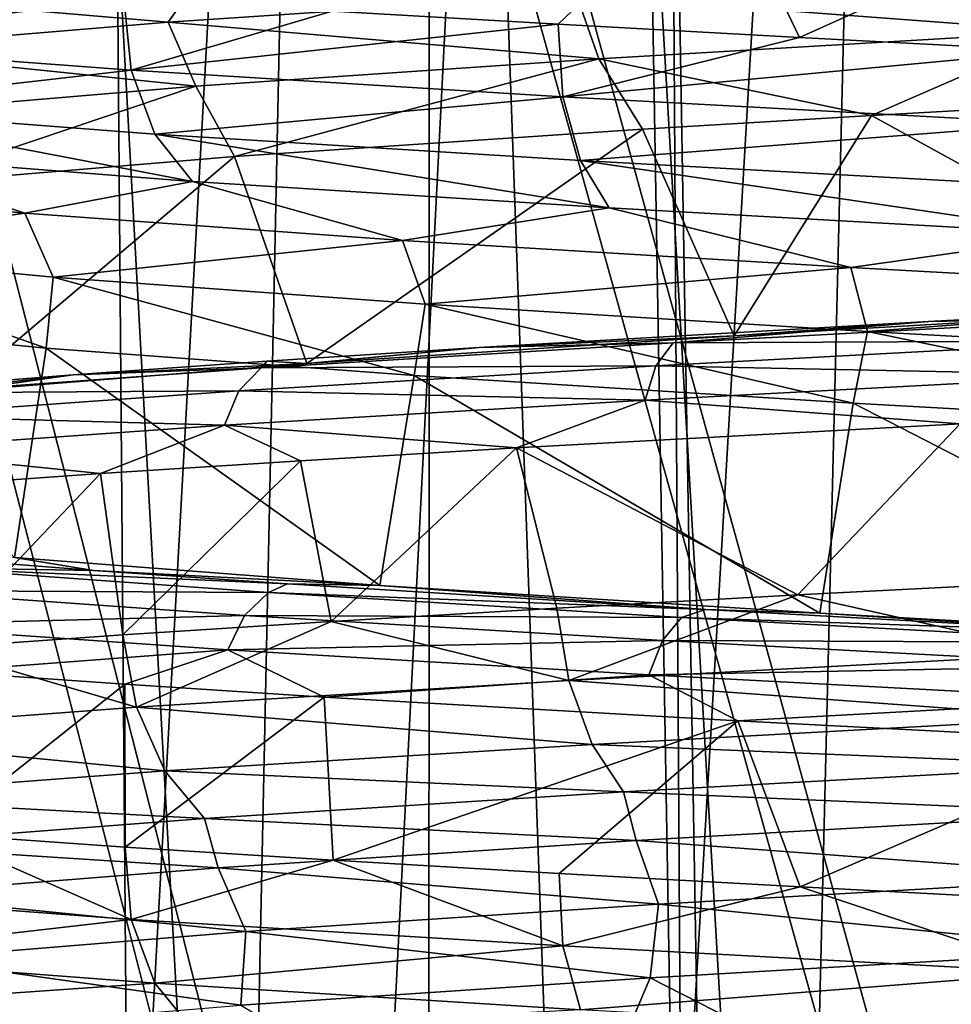
# Model space of a CAD drawing. Units: millimetres. Extents: x -125 to 125, y -28 to 1822.
# Drawn here: x -10 to -6, y 1704 to 1708 of the extents above; entities that cross this region are included whole.
import ezdxf

# ---------------------------------------------------------------- set-up
doc = ezdxf.new("R2010")
doc.units = ezdxf.units.MM
doc.header["$LTSCALE"] = 24.476179
for name, color, linetype in [('102', 7, 'CONTINUOUS'), ('103', 7, 'CONTINUOUS'), ('108', 7, 'CONTINUOUS'), ('110', 7, 'CONTINUOUS'), ('125', 7, 'CONTINUOUS'), ('129', 7, 'CONTINUOUS'), ('130', 7, 'CONTINUOUS'), ('133', 7, 'CONTINUOUS'), ('143', 7, 'CONTINUOUS'), ('145', 7, 'CONTINUOUS'), ('151', 7, 'CONTINUOUS'), ('61', 7, 'CONTINUOUS'), ('62', 7, 'CONTINUOUS'), ('63', 7, 'CONTINUOUS'), ('64', 7, 'CONTINUOUS'), ('87', 7, 'CONTINUOUS'), ('88', 7, 'CONTINUOUS'), ('89', 7, 'CONTINUOUS'), ('90', 7, 'CONTINUOUS')]:
    doc.layers.add(name, color=color, linetype=linetype)

msp = doc.modelspace()

# ---------------------------------------------------------------- linework, layer by layer
at = {"layer": '102', "linetype": 'Continuous'}
for points in [[(-11.7882, 1682.0268, 18.5752), (-9.3671, 1682.0268, 19.9062), (-11, 1727.0268, 19.0526), (-11.7882, 1682.0268, 18.5752)], [(-9.3671, 1682.0268, 19.9062), (-9.7306, 1727.0268, 19.7308), (-11, 1727.0268, 19.0526), (-9.3671, 1682.0268, 19.9062)], [(-9.3671, 1682.0268, 19.9062), (-8.4181, 1727.0268, 20.3257), (-9.7306, 1727.0268, 19.7308), (-9.3671, 1682.0268, 19.9062)], [(-9.3671, 1682.0268, 19.9062), (-6.7984, 1682.0268, 20.9232), (-8.4181, 1727.0268, 20.3257), (-9.3671, 1682.0268, 19.9062)], [(-6.7984, 1682.0268, 20.9232), (-7.0725, 1727.0268, 20.832), (-8.4181, 1727.0268, 20.3257), (-6.7984, 1682.0268, 20.9232)], [(-6.7984, 1682.0268, 20.9232), (-5.6929, 1727.0268, 21.2505), (-7.0725, 1727.0268, 20.832), (-6.7984, 1682.0268, 20.9232)], [(-6.7984, 1682.0268, 20.9232), (-4.1224, 1682.0268, 21.6103), (-5.6929, 1727.0268, 21.2505), (-6.7984, 1682.0268, 20.9232)], [(-4.1224, 1682.0268, 21.6103), (-4.2931, 1727.0268, 21.577), (-5.6929, 1727.0268, 21.2505), (-4.1224, 1682.0268, 21.6103)]]:
    msp.add_3dface(points, dxfattribs=at)
at = {"layer": '103', "linetype": 'Continuous'}
for points in [[(-11, 1727.0268, -19.0526), (-9.7306, 1727.0268, -19.7308), (-11.7882, 1682.0268, -18.5752), (-11, 1727.0268, -19.0526)], [(-9.7306, 1727.0268, -19.7308), (-9.3671, 1682.0268, -19.9062), (-11.7882, 1682.0268, -18.5752), (-9.7306, 1727.0268, -19.7308)], [(-9.7306, 1727.0268, -19.7308), (-8.4181, 1727.0268, -20.3257), (-9.3671, 1682.0268, -19.9062), (-9.7306, 1727.0268, -19.7308)], [(-8.4181, 1727.0268, -20.3257), (-7.0725, 1727.0268, -20.832), (-9.3671, 1682.0268, -19.9062), (-8.4181, 1727.0268, -20.3257)], [(-7.0725, 1727.0268, -20.832), (-6.7984, 1682.0268, -20.9232), (-9.3671, 1682.0268, -19.9062), (-7.0725, 1727.0268, -20.832)], [(-7.0725, 1727.0268, -20.832), (-5.6929, 1727.0268, -21.2505), (-6.7984, 1682.0268, -20.9232), (-7.0725, 1727.0268, -20.832)], [(-5.6929, 1727.0268, -21.2505), (-4.2931, 1727.0268, -21.577), (-6.7984, 1682.0268, -20.9232), (-5.6929, 1727.0268, -21.2505)], [(-4.2931, 1727.0268, -21.577), (-4.1224, 1682.0268, -21.6103), (-6.7984, 1682.0268, -20.9232), (-4.2931, 1727.0268, -21.577)]]:
    msp.add_3dface(points, dxfattribs=at)
at = {"layer": '108', "linetype": 'Continuous'}
for points in [[(-10.6, 1727.0268, 18.3597), (-8.112, 1727.0268, 19.5866), (-10.6, 1682.0268, 18.3597), (-10.6, 1727.0268, 18.3597)], [(-8.112, 1727.0268, 19.5866), (-8.1129, 1682.0268, 19.5862), (-10.6, 1682.0268, 18.3597), (-8.112, 1727.0268, 19.5866)], [(-8.112, 1727.0268, 19.5866), (-5.4859, 1727.0268, 20.4778), (-8.1129, 1682.0268, 19.5862), (-8.112, 1727.0268, 19.5866)], [(-5.4859, 1727.0268, 20.4778), (-5.487, 1682.0268, 20.4776), (-8.1129, 1682.0268, 19.5862), (-5.4859, 1727.0268, 20.4778)]]:
    msp.add_3dface(points, dxfattribs=at)
at = {"layer": '110', "linetype": 'Continuous'}
for points in [[(-8.112, 1727.0268, -19.5866), (-10.6, 1727.0268, -18.3597), (-8.1129, 1682.0268, -19.5862), (-8.112, 1727.0268, -19.5866)], [(-10.6, 1727.0268, -18.3597), (-10.6, 1682.0268, -18.3597), (-8.1129, 1682.0268, -19.5862), (-10.6, 1727.0268, -18.3597)], [(-8.112, 1727.0268, -19.5866), (-8.1129, 1682.0268, -19.5862), (-5.487, 1682.0268, -20.4776), (-8.112, 1727.0268, -19.5866)], [(-5.4859, 1727.0268, -20.4778), (-8.112, 1727.0268, -19.5866), (-5.487, 1682.0268, -20.4776), (-5.4859, 1727.0268, -20.4778)]]:
    msp.add_3dface(points, dxfattribs=at)
at = {"layer": '125', "linetype": 'Continuous'}
for points in [[(-7.5037, 1708.135, -11.2225), (-8.569, 1708.1976, -10.4318), (-6.7433, 1708.8592, -11.6952), (-7.5037, 1708.135, -11.2225)], [(-6.3667, 1708.0725, -11.9044), (-7.5037, 1708.135, -11.2225), (-6.7433, 1708.8592, -11.6952), (-6.3667, 1708.0725, -11.9044)], [(-4.8409, 1708.7597, -12.6022), (-6.3667, 1708.0725, -11.9044), (-6.7433, 1708.8592, -11.6952), (-4.8409, 1708.7597, -12.6022)], [(-5.1702, 1708.01, -12.4707), (-6.3667, 1708.0725, -11.9044), (-4.8409, 1708.7597, -12.6022), (-5.1702, 1708.01, -12.4707)], [(-7.6998, 1706.1398, 11.0889), (-6.3732, 1705.4468, 11.901), (-5.6081, 1706.2535, 12.28), (-7.6998, 1706.1398, 11.0889)], [(-6.3732, 1705.4468, 11.901), (-5.1742, 1705.5094, 12.4691), (-5.6081, 1706.2535, 12.28), (-6.3732, 1705.4468, 11.901)], [(-8.7176, 1706.0793, 10.308), (-8.5735, 1705.3218, 10.4281), (-7.6998, 1706.1398, 11.0889), (-8.7176, 1706.0793, 10.308)], [(-8.5735, 1705.3218, 10.4281), (-7.5098, 1705.3843, 11.2184), (-7.6998, 1706.1398, 11.0889), (-8.5735, 1705.3218, 10.4281)], [(-7.5098, 1705.3843, 11.2184), (-6.3732, 1705.4468, 11.901), (-7.6998, 1706.1398, 11.0889), (-7.5098, 1705.3843, 11.2184)], [(-9.6606, 1706.0185, 9.4299), (-9.5546, 1705.2592, 9.5372), (-8.7176, 1706.0793, 10.308), (-9.6606, 1706.0185, 9.4299)], [(-9.5546, 1705.2592, 9.5372), (-8.5735, 1705.3218, 10.4281), (-8.7176, 1706.0793, 10.308), (-9.5546, 1705.2592, 9.5372)], [(-10.5176, 1705.9576, 8.4634), (-10.4436, 1705.1967, 8.5546), (-9.6606, 1706.0185, 9.4299), (-10.5176, 1705.9576, 8.4634)], [(-10.4436, 1705.1967, 8.5546), (-9.5546, 1705.2592, 9.5372), (-9.6606, 1706.0185, 9.4299), (-10.4436, 1705.1967, 8.5546)], [(-9.5463, 1705.0262, -9.5456), (-10.4331, 1704.3221, -8.5674), (-10.4073, 1705.0866, -8.5987), (-9.5463, 1705.0262, -9.5456)], [(-9.5441, 1704.2597, -9.5478), (-10.4331, 1704.3221, -8.5674), (-9.5463, 1705.0262, -9.5456), (-9.5441, 1704.2597, -9.5478)], [(-8.6065, 1704.9663, -10.4009), (-9.5441, 1704.2597, -9.5478), (-9.5463, 1705.0262, -9.5456), (-8.6065, 1704.9663, -10.4009)], [(-8.5631, 1704.1972, -10.4366), (-9.5441, 1704.2597, -9.5478), (-8.6065, 1704.9663, -10.4009), (-8.5631, 1704.1972, -10.4366)], [(-6.657, 1704.8545, -11.7446), (-8.5631, 1704.1972, -10.4366), (-8.6065, 1704.9663, -10.4009), (-6.657, 1704.8545, -11.7446)], [(-7.4986, 1704.1347, -11.2259), (-8.5631, 1704.1972, -10.4366), (-6.657, 1704.8545, -11.7446), (-7.4986, 1704.1347, -11.2259)], [(-6.3623, 1704.0722, -11.9067), (-7.4986, 1704.1347, -11.2259), (-6.657, 1704.8545, -11.7446), (-6.3623, 1704.0722, -11.9067)], [(-4.7726, 1704.7562, -12.6282), (-6.3623, 1704.0722, -11.9067), (-6.657, 1704.8545, -11.7446), (-4.7726, 1704.7562, -12.6282)], [(-5.1662, 1704.0098, -12.4724), (-6.3623, 1704.0722, -11.9067), (-4.7726, 1704.7562, -12.6282), (-5.1662, 1704.0098, -12.4724)]]:
    msp.add_3dface(points, dxfattribs=at)
at = {"layer": '129', "linetype": 'Continuous'}
for points in [[(-4.8881, 1707.7699, 11.5046), (-6.0274, 1707.7054, 10.9508), (-4.3783, 1706.799, 11.7081), (-4.8881, 1707.7699, 11.5046)], [(-6.0274, 1707.7054, 10.9508), (-7.1053, 1707.6408, 10.2842), (-6.6732, 1706.6683, 10.5697), (-6.0274, 1707.7054, 10.9508)], [(-4.3783, 1706.799, 11.7081), (-6.0274, 1707.7054, 10.9508), (-6.6732, 1706.6683, 10.5697), (-4.3783, 1706.799, 11.7081)], [(-7.1053, 1707.6408, 10.2842), (-9.0283, 1707.5119, 8.6453), (-8.6877, 1706.5376, 8.9874), (-7.1053, 1707.6408, 10.2842)], [(-6.6732, 1706.6683, 10.5697), (-7.1053, 1707.6408, 10.2842), (-8.6877, 1706.5376, 8.9874), (-6.6732, 1706.6683, 10.5697)], [(-9.0283, 1707.5119, 8.6453), (-10.5845, 1707.3828, 6.6497), (-10.3374, 1706.4069, 7.0276), (-9.0283, 1707.5119, 8.6453)], [(-8.6877, 1706.5376, 8.9874), (-9.0283, 1707.5119, 8.6453), (-10.3374, 1706.4069, 7.0276), (-8.6877, 1706.5376, 8.9874)], [(-11.2446, 1706.7379, -5.4597), (-9.9159, 1706.6089, -7.6107), (-10.0655, 1705.6227, -7.4119), (-11.2446, 1706.7379, -5.4597)], [(-10.0655, 1705.6227, -7.4119), (-9.9159, 1706.6089, -7.6107), (-8.3431, 1705.492, -9.3082), (-10.0655, 1705.6227, -7.4119)], [(-9.9159, 1706.6089, -7.6107), (-8.1825, 1706.48, -9.4497), (-8.3431, 1705.492, -9.3082), (-9.9159, 1706.6089, -7.6107)], [(-8.3431, 1705.492, -9.3082), (-8.1825, 1706.48, -9.4497), (-6.2704, 1705.3613, -10.8135), (-8.3431, 1705.492, -9.3082)], [(-8.1825, 1706.48, -9.4497), (-6.1134, 1706.351, -10.903), (-6.2704, 1705.3613, -10.8135), (-8.1825, 1706.48, -9.4497)], [(-6.2704, 1705.3613, -10.8135), (-6.1134, 1706.351, -10.903), (-3.9343, 1705.2306, -11.8647), (-6.2704, 1705.3613, -10.8135)], [(-6.1134, 1706.351, -10.903), (-3.7958, 1706.2221, -11.9097), (-3.9343, 1705.2306, -11.8647), (-6.1134, 1706.351, -10.903)], [(-4.8498, 1703.772, 11.5208), (-7.0698, 1703.643, 10.3086), (-5.3111, 1702.7474, 11.3156), (-4.8498, 1703.772, 11.5208)], [(-7.0698, 1703.643, 10.3086), (-8.9985, 1703.5141, 8.6762), (-7.5063, 1702.6167, 9.9953), (-7.0698, 1703.643, 10.3086)], [(-5.3111, 1702.7474, 11.3156), (-7.0698, 1703.643, 10.3086), (-7.5063, 1702.6167, 9.9953), (-5.3111, 1702.7474, 11.3156)]]:
    msp.add_3dface(points, dxfattribs=at)
at = {"layer": '130', "linetype": 'Continuous'}
for points in [[(-3.6727, 1706.8445, 12.4704), (-4.3783, 1706.799, 11.7081), (-5.7587, 1706.7346, 11.6549), (-3.6727, 1706.8445, 12.4704)], [(-4.3783, 1706.799, 11.7081), (-6.6732, 1706.6683, 10.5697), (-5.7587, 1706.7346, 11.6549), (-4.3783, 1706.799, 11.7081)], [(-5.7587, 1706.7346, 11.6549), (-6.6732, 1706.6683, 10.5697), (-7.8754, 1706.6125, 10.3429), (-5.7587, 1706.7346, 11.6549)], [(-6.6732, 1706.6683, 10.5697), (-8.6877, 1706.5376, 8.9874), (-7.8754, 1706.6125, 10.3429), (-6.6732, 1706.6683, 10.5697)], [(-7.8754, 1706.6125, 10.3429), (-8.6877, 1706.5376, 8.9874), (-8.8769, 1706.5483, 9.4973), (-7.8754, 1706.6125, 10.3429)], [(-8.6877, 1706.5376, 8.9874), (-10.3374, 1706.4069, 7.0276), (-9.7887, 1706.484, 8.5545), (-8.6877, 1706.5376, 8.9874)], [(-8.8769, 1706.5483, 9.4973), (-8.6877, 1706.5376, 8.9874), (-9.7887, 1706.484, 8.5545), (-8.8769, 1706.5483, 9.4973)], [(-9.7887, 1706.484, 8.5545), (-10.3374, 1706.4069, 7.0276), (-10.5982, 1706.42, 7.5285), (-9.7887, 1706.484, 8.5545)], [(-10.5142, 1705.6265, -7.6453), (-10.0655, 1705.6227, -7.4119), (-9.6926, 1705.5625, -8.6632), (-10.5142, 1705.6265, -7.6453)], [(-10.0655, 1705.6227, -7.4119), (-8.3431, 1705.492, -9.3082), (-9.6926, 1705.5625, -8.6632), (-10.0655, 1705.6227, -7.4119)], [(-9.6926, 1705.5625, -8.6632), (-8.3431, 1705.492, -9.3082), (-8.7794, 1705.4988, -9.5875), (-9.6926, 1705.5625, -8.6632)], [(-8.7794, 1705.4988, -9.5875), (-8.3431, 1705.492, -9.3082), (-6.8085, 1705.3777, -11.0744), (-8.7794, 1705.4988, -9.5875)], [(-8.3431, 1705.492, -9.3082), (-6.2704, 1705.3613, -10.8135), (-6.8085, 1705.3777, -11.0744), (-8.3431, 1705.492, -9.3082)], [(-6.8085, 1705.3777, -11.0744), (-6.2704, 1705.3613, -10.8135), (-4.867, 1705.2711, -12.0545), (-6.8085, 1705.3777, -11.0744)], [(-6.2704, 1705.3613, -10.8135), (-3.9343, 1705.2306, -11.8647), (-4.867, 1705.2711, -12.0545), (-6.2704, 1705.3613, -10.8135)]]:
    msp.add_3dface(points, dxfattribs=at)
at = {"layer": '133', "linetype": 'Continuous'}
for points in [[(-9.1638, 1708.3946, 9.2208), (-10.7862, 1708.2697, 7.2564), (-9.3418, 1708.1451, 8.6539), (-9.1638, 1708.3946, 9.2208)], [(-7.4175, 1708.2736, 10.3508), (-9.1638, 1708.3946, 9.2208), (-9.3418, 1708.1451, 8.6539), (-7.4175, 1708.2736, 10.3508)], [(-5.1922, 1708.4021, 11.6275), (-7.4175, 1708.2736, 10.3508), (-5.117, 1708.101, 11.4707), (-5.1922, 1708.4021, 11.6275)], [(-7.4175, 1708.2736, 10.3508), (-9.3418, 1708.1451, 8.6539), (-7.3123, 1707.9725, 10.2123), (-7.4175, 1708.2736, 10.3508)], [(-5.117, 1708.101, 11.4707), (-7.4175, 1708.2736, 10.3508), (-7.3123, 1707.9725, 10.2123), (-5.117, 1708.101, 11.4707)], [(-9.3418, 1708.1451, 8.6539), (-10.7862, 1708.2697, 7.2564), (-10.8868, 1708.0167, 6.6057), (-9.3418, 1708.1451, 8.6539)], [(-9.3418, 1708.1451, 8.6539), (-10.8868, 1708.0167, 6.6057), (-9.2108, 1707.844, 8.5394), (-9.3418, 1708.1451, 8.6539)], [(-7.3123, 1707.9725, 10.2123), (-9.3418, 1708.1451, 8.6539), (-9.2108, 1707.844, 8.5394), (-7.3123, 1707.9725, 10.2123)], [(-6.0274, 1707.7054, 10.9508), (-5.117, 1708.101, 11.4707), (-7.3123, 1707.9725, 10.2123), (-6.0274, 1707.7054, 10.9508)], [(-6.0274, 1707.7054, 10.9508), (-4.8881, 1707.7699, 11.5046), (-5.117, 1708.101, 11.4707), (-6.0274, 1707.7054, 10.9508)], [(-9.2108, 1707.844, 8.5394), (-10.8868, 1708.0167, 6.6057), (-10.7355, 1707.7156, 6.5199), (-9.2108, 1707.844, 8.5394)], [(-9.0283, 1707.5119, 8.6453), (-7.3123, 1707.9725, 10.2123), (-9.2108, 1707.844, 8.5394), (-9.0283, 1707.5119, 8.6453)], [(-9.0283, 1707.5119, 8.6453), (-7.1053, 1707.6408, 10.2842), (-7.3123, 1707.9725, 10.2123), (-9.0283, 1707.5119, 8.6453)], [(-7.1053, 1707.6408, 10.2842), (-6.0274, 1707.7054, 10.9508), (-7.3123, 1707.9725, 10.2123), (-7.1053, 1707.6408, 10.2842)], [(-10.5845, 1707.3828, 6.6497), (-9.2108, 1707.844, 8.5394), (-10.7355, 1707.7156, 6.5199), (-10.5845, 1707.3828, 6.6497)], [(-10.5845, 1707.3828, 6.6497), (-9.0283, 1707.5119, 8.6453), (-9.2108, 1707.844, 8.5394), (-10.5845, 1707.3828, 6.6497)], [(-11.3895, 1707.3743, -5.6953), (-10.8361, 1707.5201, -7.1817), (-10.0168, 1707.2458, -7.8627), (-11.3895, 1707.3743, -5.6953)], [(-10.8361, 1707.5201, -7.1817), (-9.2271, 1707.3951, -9.1574), (-10.0168, 1707.2458, -7.8627), (-10.8361, 1707.5201, -7.1817)], [(-10.0168, 1707.2458, -7.8627), (-9.2271, 1707.3951, -9.1574), (-8.2374, 1707.1173, -9.711), (-10.0168, 1707.2458, -7.8627)], [(-9.2271, 1707.3951, -9.1574), (-7.2625, 1707.27, -10.7821), (-8.2374, 1707.1173, -9.711), (-9.2271, 1707.3951, -9.1574)], [(-11.3895, 1707.3743, -5.6953), (-10.0168, 1707.2458, -7.8627), (-11.2366, 1707.0732, -5.6125), (-11.3895, 1707.3743, -5.6953)], [(-8.2374, 1707.1173, -9.711), (-7.2625, 1707.27, -10.7821), (-6.1237, 1706.9888, -11.1651), (-8.2374, 1707.1173, -9.711)], [(-7.2625, 1707.27, -10.7821), (-5.0195, 1707.145, -11.9917), (-6.1237, 1706.9888, -11.1651), (-7.2625, 1707.27, -10.7821)], [(-11.2366, 1707.0732, -5.6125), (-10.0168, 1707.2458, -7.8627), (-9.8836, 1706.9447, -7.7508), (-11.2366, 1707.0732, -5.6125)], [(-10.0168, 1707.2458, -7.8627), (-8.2374, 1707.1173, -9.711), (-9.8836, 1706.9447, -7.7508), (-10.0168, 1707.2458, -7.8627)], [(-9.8836, 1706.9447, -7.7508), (-8.2374, 1707.1173, -9.711), (-8.1295, 1706.8162, -9.5746), (-9.8836, 1706.9447, -7.7508)], [(-8.2374, 1707.1173, -9.711), (-6.1237, 1706.9888, -11.1651), (-8.1295, 1706.8162, -9.5746), (-8.2374, 1707.1173, -9.711)], [(-6.1237, 1706.9888, -11.1651), (-5.0195, 1707.145, -11.9917), (-3.7614, 1706.8604, -12.166), (-6.1237, 1706.9888, -11.1651)], [(-9.9159, 1706.6089, -7.6107), (-11.2446, 1706.7379, -5.4597), (-11.2366, 1707.0732, -5.6125), (-9.9159, 1706.6089, -7.6107)], [(-9.9159, 1706.6089, -7.6107), (-11.2366, 1707.0732, -5.6125), (-9.8836, 1706.9447, -7.7508), (-9.9159, 1706.6089, -7.6107)], [(-8.1295, 1706.8162, -9.5746), (-6.1237, 1706.9888, -11.1651), (-6.0454, 1706.6878, -11.0097), (-8.1295, 1706.8162, -9.5746)], [(-6.1237, 1706.9888, -11.1651), (-3.7614, 1706.8604, -12.166), (-6.0454, 1706.6878, -11.0097), (-6.1237, 1706.9888, -11.1651)], [(-8.1825, 1706.48, -9.4497), (-9.9159, 1706.6089, -7.6107), (-9.8836, 1706.9447, -7.7508), (-8.1825, 1706.48, -9.4497)], [(-8.1825, 1706.48, -9.4497), (-9.8836, 1706.9447, -7.7508), (-8.1295, 1706.8162, -9.5746), (-8.1825, 1706.48, -9.4497)], [(-6.0454, 1706.6878, -11.0097), (-3.7614, 1706.8604, -12.166), (-3.716, 1706.5593, -11.998), (-6.0454, 1706.6878, -11.0097)], [(-6.1134, 1706.351, -10.903), (-8.1825, 1706.48, -9.4497), (-8.1295, 1706.8162, -9.5746), (-6.1134, 1706.351, -10.903)], [(-6.1134, 1706.351, -10.903), (-8.1295, 1706.8162, -9.5746), (-6.0454, 1706.6878, -11.0097), (-6.1134, 1706.351, -10.903)], [(-3.7958, 1706.2221, -11.9097), (-6.1134, 1706.351, -10.903), (-6.0454, 1706.6878, -11.0097), (-3.7958, 1706.2221, -11.9097)], [(-3.7958, 1706.2221, -11.9097), (-6.0454, 1706.6878, -11.0097), (-3.716, 1706.5593, -11.998), (-3.7958, 1706.2221, -11.9097)], [(-4.9418, 1704.6444, 12.024), (-7.1949, 1704.5193, 10.8273), (-4.8767, 1704.4193, 11.7633), (-4.9418, 1704.6444, 12.024)], [(-7.1949, 1704.5193, 10.8273), (-9.1695, 1704.3943, 9.2151), (-7.1357, 1704.2908, 10.547), (-7.1949, 1704.5193, 10.8273)], [(-4.8767, 1704.4193, 11.7633), (-7.1949, 1704.5193, 10.8273), (-7.1357, 1704.2908, 10.547), (-4.8767, 1704.4193, 11.7633)], [(-9.1695, 1704.3943, 9.2151), (-10.7914, 1704.2692, 7.2487), (-9.105, 1704.1623, 8.9027), (-9.1695, 1704.3943, 9.2151)], [(-7.1357, 1704.2908, 10.547), (-9.1695, 1704.3943, 9.2151), (-9.105, 1704.1623, 8.9027), (-7.1357, 1704.2908, 10.547)], [(-4.8767, 1704.4193, 11.7633), (-7.1357, 1704.2908, 10.547), (-4.8024, 1704.1183, 11.6059), (-4.8767, 1704.4193, 11.7633)], [(-7.1357, 1704.2908, 10.547), (-9.105, 1704.1623, 8.9027), (-7.0312, 1703.9898, 10.4078), (-7.1357, 1704.2908, 10.547)], [(-4.8024, 1704.1183, 11.6059), (-7.1357, 1704.2908, 10.547), (-7.0312, 1703.9898, 10.4078), (-4.8024, 1704.1183, 11.6059)], [(-9.105, 1704.1623, 8.9027), (-10.7914, 1704.2692, 7.2487), (-10.7047, 1704.0338, 6.8969), (-9.105, 1704.1623, 8.9027)], [(-9.105, 1704.1623, 8.9027), (-10.7047, 1704.0338, 6.8969), (-8.9746, 1703.8614, 8.7873), (-9.105, 1704.1623, 8.9027)], [(-7.0312, 1703.9898, 10.4078), (-9.105, 1704.1623, 8.9027), (-8.9746, 1703.8614, 8.7873), (-7.0312, 1703.9898, 10.4078)], [(-4.8498, 1703.772, 11.5208), (-4.8024, 1704.1183, 11.6059), (-7.0312, 1703.9898, 10.4078), (-4.8498, 1703.772, 11.5208)], [(-8.9746, 1703.8614, 8.7873), (-10.7047, 1704.0338, 6.8969), (-10.5538, 1703.7329, 6.8101), (-8.9746, 1703.8614, 8.7873)], [(-7.0698, 1703.643, 10.3086), (-7.0312, 1703.9898, 10.4078), (-8.9746, 1703.8614, 8.7873), (-7.0698, 1703.643, 10.3086)], [(-7.0698, 1703.643, 10.3086), (-4.8498, 1703.772, 11.5208), (-7.0312, 1703.9898, 10.4078), (-7.0698, 1703.643, 10.3086)], [(-8.9985, 1703.5141, 8.6762), (-8.9746, 1703.8614, 8.7873), (-10.5538, 1703.7329, 6.8101), (-8.9985, 1703.5141, 8.6762)], [(-8.9985, 1703.5141, 8.6762), (-7.0698, 1703.643, 10.3086), (-8.9746, 1703.8614, 8.7873), (-8.9985, 1703.5141, 8.6762)], [(-10.5615, 1703.385, 6.6862), (-8.9985, 1703.5141, 8.6762), (-10.5538, 1703.7329, 6.8101), (-10.5615, 1703.385, 6.6862)], [(-10.831, 1703.5196, -7.1893), (-9.2217, 1703.3947, -9.1628), (-10.2251, 1703.263, -7.5898), (-10.831, 1703.5196, -7.1893)]]:
    msp.add_3dface(points, dxfattribs=at)
at = {"layer": '143', "linetype": 'Continuous'}
for points in [[(-5.1742, 1705.5094, 12.4691), (-6.3732, 1705.4468, 11.901), (-5.1271, 1705.1685, 12.4234), (-5.1742, 1705.5094, 12.4691)], [(-6.3732, 1705.4468, 11.901), (-7.5098, 1705.3843, 11.2184), (-7.4523, 1705.0435, 11.1844), (-6.3732, 1705.4468, 11.901)], [(-6.3732, 1705.4468, 11.901), (-7.4523, 1705.0435, 11.1844), (-5.1271, 1705.1685, 12.4234), (-6.3732, 1705.4468, 11.901)], [(-7.5098, 1705.3843, 11.2184), (-8.5735, 1705.3218, 10.4281), (-7.4523, 1705.0435, 11.1844), (-7.5098, 1705.3843, 11.2184)], [(-8.5735, 1705.3218, 10.4281), (-9.5546, 1705.2592, 9.5372), (-9.4911, 1704.9185, 9.5157), (-8.5735, 1705.3218, 10.4281)], [(-8.5735, 1705.3218, 10.4281), (-9.4911, 1704.9185, 9.5157), (-7.4523, 1705.0435, 11.1844), (-8.5735, 1705.3218, 10.4281)], [(-9.5546, 1705.2592, 9.5372), (-10.4436, 1705.1967, 8.5546), (-9.4911, 1704.9185, 9.5157), (-9.5546, 1705.2592, 9.5372)], [(-10.4436, 1705.1967, 8.5546), (-11.1651, 1704.7935, 7.4812), (-9.4911, 1704.9185, 9.5157), (-10.4436, 1705.1967, 8.5546)], [(-7.4523, 1705.0435, 11.1844), (-5.0465, 1704.8678, 12.2687), (-5.1271, 1705.1685, 12.4234), (-7.4523, 1705.0435, 11.1844)], [(-9.4911, 1704.9185, 9.5157), (-7.343, 1704.7428, 11.0484), (-7.4523, 1705.0435, 11.1844), (-9.4911, 1704.9185, 9.5157)], [(-7.343, 1704.7428, 11.0484), (-5.0465, 1704.8678, 12.2687), (-7.4523, 1705.0435, 11.1844), (-7.343, 1704.7428, 11.0484)], [(-11.1651, 1704.7935, 7.4812), (-9.3573, 1704.6178, 9.4036), (-9.4911, 1704.9185, 9.5157), (-11.1651, 1704.7935, 7.4812)], [(-9.3573, 1704.6178, 9.4036), (-7.343, 1704.7428, 11.0484), (-9.4911, 1704.9185, 9.5157), (-9.3573, 1704.6178, 9.4036)], [(-7.343, 1704.7428, 11.0484), (-4.9418, 1704.6444, 12.024), (-5.0465, 1704.8678, 12.2687), (-7.343, 1704.7428, 11.0484)], [(-11.0121, 1704.4928, 7.3974), (-9.3573, 1704.6178, 9.4036), (-11.1651, 1704.7935, 7.4812), (-11.0121, 1704.4928, 7.3974)], [(-9.3573, 1704.6178, 9.4036), (-7.1949, 1704.5193, 10.8273), (-7.343, 1704.7428, 11.0484), (-9.3573, 1704.6178, 9.4036)], [(-7.1949, 1704.5193, 10.8273), (-4.9418, 1704.6444, 12.024), (-7.343, 1704.7428, 11.0484), (-7.1949, 1704.5193, 10.8273)], [(-11.0121, 1704.4928, 7.3974), (-9.1695, 1704.3943, 9.2151), (-9.3573, 1704.6178, 9.4036), (-11.0121, 1704.4928, 7.3974)], [(-9.1695, 1704.3943, 9.2151), (-7.1949, 1704.5193, 10.8273), (-9.3573, 1704.6178, 9.4036), (-9.1695, 1704.3943, 9.2151)], [(-10.7914, 1704.2692, 7.2487), (-9.1695, 1704.3943, 9.2151), (-11.0121, 1704.4928, 7.3974), (-10.7914, 1704.2692, 7.2487)], [(-10.4331, 1704.3221, -8.5674), (-9.5157, 1703.9185, -9.491), (-11.1845, 1704.0435, -7.4522), (-10.4331, 1704.3221, -8.5674)], [(-10.4331, 1704.3221, -8.5674), (-9.5441, 1704.2597, -9.5478), (-9.5157, 1703.9185, -9.491), (-10.4331, 1704.3221, -8.5674)], [(-9.5441, 1704.2597, -9.5478), (-8.5631, 1704.1972, -10.4366), (-9.5157, 1703.9185, -9.491), (-9.5441, 1704.2597, -9.5478)], [(-8.5631, 1704.1972, -10.4366), (-7.4813, 1703.7935, -11.165), (-9.5157, 1703.9185, -9.491), (-8.5631, 1704.1972, -10.4366)], [(-8.5631, 1704.1972, -10.4366), (-7.4986, 1704.1347, -11.2259), (-7.4813, 1703.7935, -11.165), (-8.5631, 1704.1972, -10.4366)], [(-7.4986, 1704.1347, -11.2259), (-6.3623, 1704.0722, -11.9067), (-7.4813, 1703.7935, -11.165), (-7.4986, 1704.1347, -11.2259)], [(-6.3623, 1704.0722, -11.9067), (-5.1593, 1703.6685, -12.41), (-7.4813, 1703.7935, -11.165), (-6.3623, 1704.0722, -11.9067)], [(-6.3623, 1704.0722, -11.9067), (-5.1662, 1704.0098, -12.4724), (-5.1593, 1703.6685, -12.41), (-6.3623, 1704.0722, -11.9067)], [(-9.5157, 1703.9185, -9.491), (-11.0484, 1703.7428, -7.3429), (-11.1845, 1704.0435, -7.4522), (-9.5157, 1703.9185, -9.491)], [(-9.4036, 1703.6178, -9.3572), (-11.0484, 1703.7428, -7.3429), (-9.5157, 1703.9185, -9.491), (-9.4036, 1703.6178, -9.3572)], [(-7.4813, 1703.7935, -11.165), (-9.4036, 1703.6178, -9.3572), (-9.5157, 1703.9185, -9.491), (-7.4813, 1703.7935, -11.165)], [(-7.3975, 1703.4928, -11.012), (-9.4036, 1703.6178, -9.3572), (-7.4813, 1703.7935, -11.165), (-7.3975, 1703.4928, -11.012)], [(-5.1593, 1703.6685, -12.41), (-7.3975, 1703.4928, -11.012), (-7.4813, 1703.7935, -11.165), (-5.1593, 1703.6685, -12.41)], [(-9.4036, 1703.6178, -9.3572), (-10.831, 1703.5196, -7.1893), (-11.0484, 1703.7428, -7.3429), (-9.4036, 1703.6178, -9.3572)], [(-5.107, 1703.3678, -12.2436), (-7.3975, 1703.4928, -11.012), (-5.1593, 1703.6685, -12.41), (-5.107, 1703.3678, -12.2436)], [(-9.2217, 1703.3947, -9.1628), (-10.831, 1703.5196, -7.1893), (-9.4036, 1703.6178, -9.3572), (-9.2217, 1703.3947, -9.1628)], [(-7.3975, 1703.4928, -11.012), (-9.2217, 1703.3947, -9.1628), (-9.4036, 1703.6178, -9.3572), (-7.3975, 1703.4928, -11.012)]]:
    msp.add_3dface(points, dxfattribs=at)
at = {"layer": '145', "linetype": 'Continuous'}
for points in [[(-10.4383, 1708.3225, -8.5611), (-9.5496, 1708.2601, -9.5422), (-11.1845, 1708.0435, -7.4522), (-10.4383, 1708.3225, -8.5611)], [(-9.5496, 1708.2601, -9.5422), (-9.5157, 1707.9185, -9.4909), (-11.1845, 1708.0435, -7.4522), (-9.5496, 1708.2601, -9.5422)], [(-9.5496, 1708.2601, -9.5422), (-8.569, 1708.1976, -10.4318), (-9.5157, 1707.9185, -9.4909), (-9.5496, 1708.2601, -9.5422)], [(-8.569, 1708.1976, -10.4318), (-7.5037, 1708.135, -11.2225), (-9.5157, 1707.9185, -9.4909), (-8.569, 1708.1976, -10.4318)], [(-7.5037, 1708.135, -11.2225), (-7.4813, 1707.7935, -11.165), (-9.5157, 1707.9185, -9.4909), (-7.5037, 1708.135, -11.2225)], [(-7.5037, 1708.135, -11.2225), (-6.3667, 1708.0725, -11.9044), (-7.4813, 1707.7935, -11.165), (-7.5037, 1708.135, -11.2225)], [(-9.5157, 1707.9185, -9.4909), (-11.0485, 1707.7428, -7.3428), (-11.1845, 1708.0435, -7.4522), (-9.5157, 1707.9185, -9.4909)], [(-6.3667, 1708.0725, -11.9044), (-5.1702, 1708.01, -12.4707), (-7.4813, 1707.7935, -11.165), (-6.3667, 1708.0725, -11.9044)], [(-5.1702, 1708.01, -12.4707), (-5.1594, 1707.6685, -12.41), (-7.4813, 1707.7935, -11.165), (-5.1702, 1708.01, -12.4707)], [(-9.4037, 1707.6178, -9.3572), (-11.0485, 1707.7428, -7.3428), (-9.5157, 1707.9185, -9.4909), (-9.4037, 1707.6178, -9.3572)], [(-7.4813, 1707.7935, -11.165), (-9.4037, 1707.6178, -9.3572), (-9.5157, 1707.9185, -9.4909), (-7.4813, 1707.7935, -11.165)], [(-7.3975, 1707.4928, -11.012), (-9.4037, 1707.6178, -9.3572), (-7.4813, 1707.7935, -11.165), (-7.3975, 1707.4928, -11.012)], [(-5.1594, 1707.6685, -12.41), (-7.3975, 1707.4928, -11.012), (-7.4813, 1707.7935, -11.165), (-5.1594, 1707.6685, -12.41)], [(-9.2271, 1707.3951, -9.1574), (-10.8361, 1707.5201, -7.1817), (-11.0485, 1707.7428, -7.3428), (-9.2271, 1707.3951, -9.1574)], [(-9.4037, 1707.6178, -9.3572), (-9.2271, 1707.3951, -9.1574), (-11.0485, 1707.7428, -7.3428), (-9.4037, 1707.6178, -9.3572)], [(-5.107, 1707.3678, -12.2436), (-7.3975, 1707.4928, -11.012), (-5.1594, 1707.6685, -12.41), (-5.107, 1707.3678, -12.2436)], [(-7.2625, 1707.27, -10.7821), (-9.2271, 1707.3951, -9.1574), (-9.4037, 1707.6178, -9.3572), (-7.2625, 1707.27, -10.7821)], [(-7.3975, 1707.4928, -11.012), (-7.2625, 1707.27, -10.7821), (-9.4037, 1707.6178, -9.3572), (-7.3975, 1707.4928, -11.012)], [(-5.0195, 1707.145, -11.9917), (-7.2625, 1707.27, -10.7821), (-7.3975, 1707.4928, -11.012), (-5.0195, 1707.145, -11.9917)], [(-5.107, 1707.3678, -12.2436), (-5.0195, 1707.145, -11.9917), (-7.3975, 1707.4928, -11.012), (-5.107, 1707.3678, -12.2436)]]:
    msp.add_3dface(points, dxfattribs=at)
at = {"layer": '151', "linetype": 'Continuous'}
for points in [[(-3.6727, 1706.8445, 12.4704), (-5.7587, 1706.7346, 11.6549), (-4.7846, 1706.7525, 12.2926), (-3.6727, 1706.8445, 12.4704)], [(-5.7587, 1706.7346, 11.6549), (-6.9619, 1706.6349, 11.2041), (-4.7846, 1706.7525, 12.2926), (-5.7587, 1706.7346, 11.6549)], [(-6.9619, 1706.6349, 11.2041), (-4.8383, 1706.6443, 12.446), (-4.7846, 1706.7525, 12.2926), (-6.9619, 1706.6349, 11.2041)], [(-5.7587, 1706.7346, 11.6549), (-7.8754, 1706.6125, 10.3429), (-6.9619, 1706.6349, 11.2041), (-5.7587, 1706.7346, 11.6549)], [(-7.8754, 1706.6125, 10.3429), (-8.9026, 1706.5172, 9.7337), (-6.9619, 1706.6349, 11.2041), (-7.8754, 1706.6125, 10.3429)], [(-8.9026, 1706.5172, 9.7337), (-7.0429, 1706.5266, 11.3451), (-6.9619, 1706.6349, 11.2041), (-8.9026, 1706.5172, 9.7337)], [(-7.8754, 1706.6125, 10.3429), (-8.8769, 1706.5483, 9.4973), (-8.9026, 1706.5172, 9.7337), (-7.8754, 1706.6125, 10.3429)], [(-7.0429, 1706.5266, 11.3451), (-4.8701, 1706.4821, 12.5501), (-4.8383, 1706.6443, 12.446), (-7.0429, 1706.5266, 11.3451)], [(-7.0429, 1706.5266, 11.3451), (-4.8383, 1706.6443, 12.446), (-6.9619, 1706.6349, 11.2041), (-7.0429, 1706.5266, 11.3451)], [(-9.7887, 1706.484, 8.5545), (-10.54, 1706.3995, 7.9316), (-8.9026, 1706.5172, 9.7337), (-9.7887, 1706.484, 8.5545)], [(-10.54, 1706.3995, 7.9316), (-9.0081, 1706.4089, 9.8574), (-8.9026, 1706.5172, 9.7337), (-10.54, 1706.3995, 7.9316)], [(-8.8769, 1706.5483, 9.4973), (-9.7887, 1706.484, 8.5545), (-8.9026, 1706.5172, 9.7337), (-8.8769, 1706.5483, 9.4973)], [(-9.0081, 1706.4089, 9.8574), (-7.0933, 1706.3645, 11.4415), (-7.0429, 1706.5266, 11.3451), (-9.0081, 1706.4089, 9.8574)], [(-9.0081, 1706.4089, 9.8574), (-7.0429, 1706.5266, 11.3451), (-8.9026, 1706.5172, 9.7337), (-9.0081, 1706.4089, 9.8574)], [(-7.0933, 1706.3645, 11.4415), (-4.8701, 1706.4821, 12.5501), (-7.0429, 1706.5266, 11.3451), (-7.0933, 1706.3645, 11.4415)], [(-9.7887, 1706.484, 8.5545), (-10.5982, 1706.42, 7.5285), (-10.54, 1706.3995, 7.9316), (-9.7887, 1706.484, 8.5545)], [(-7.0933, 1706.3645, 11.4415), (-5.6081, 1706.2535, 12.28), (-4.8701, 1706.4821, 12.5501), (-7.0933, 1706.3645, 11.4415)], [(-10.6664, 1706.2913, 8.0338), (-9.0753, 1706.2468, 9.9429), (-9.0081, 1706.4089, 9.8574), (-10.6664, 1706.2913, 8.0338)], [(-10.6664, 1706.2913, 8.0338), (-9.0081, 1706.4089, 9.8574), (-10.54, 1706.3995, 7.9316), (-10.6664, 1706.2913, 8.0338)], [(-9.0753, 1706.2468, 9.9429), (-7.0933, 1706.3645, 11.4415), (-9.0081, 1706.4089, 9.8574), (-9.0753, 1706.2468, 9.9429)], [(-9.0753, 1706.2468, 9.9429), (-7.6998, 1706.1398, 11.0889), (-7.0933, 1706.3645, 11.4415), (-9.0753, 1706.2468, 9.9429)], [(-7.6998, 1706.1398, 11.0889), (-5.6081, 1706.2535, 12.28), (-7.0933, 1706.3645, 11.4415), (-7.6998, 1706.1398, 11.0889)], [(-10.7482, 1706.1291, 8.1055), (-9.0753, 1706.2468, 9.9429), (-10.6664, 1706.2913, 8.0338), (-10.7482, 1706.1291, 8.1055)], [(-10.7482, 1706.1291, 8.1055), (-9.6606, 1706.0185, 9.4299), (-9.0753, 1706.2468, 9.9429), (-10.7482, 1706.1291, 8.1055)], [(-9.6606, 1706.0185, 9.4299), (-8.7176, 1706.0793, 10.308), (-9.0753, 1706.2468, 9.9429), (-9.6606, 1706.0185, 9.4299)], [(-8.7176, 1706.0793, 10.308), (-7.6998, 1706.1398, 11.0889), (-9.0753, 1706.2468, 9.9429), (-8.7176, 1706.0793, 10.308)], [(-10.5176, 1705.9576, 8.4634), (-9.6606, 1706.0185, 9.4299), (-10.7482, 1706.1291, 8.1055), (-10.5176, 1705.9576, 8.4634)], [(-10.5142, 1705.6265, -7.6453), (-9.6926, 1705.5625, -8.6632), (-10.5117, 1705.5759, -7.969), (-10.5142, 1705.6265, -7.6453)], [(-8.8679, 1705.4582, -9.7653), (-10.6445, 1705.4676, -8.0627), (-10.5117, 1705.5759, -7.969), (-8.8679, 1705.4582, -9.7653)], [(-9.6926, 1705.5625, -8.6632), (-8.7794, 1705.4988, -9.5875), (-10.5117, 1705.5759, -7.969), (-9.6926, 1705.5625, -8.6632)], [(-8.7794, 1705.4988, -9.5875), (-8.8679, 1705.4582, -9.7653), (-10.5117, 1705.5759, -7.969), (-8.7794, 1705.4988, -9.5875)], [(-8.7794, 1705.4988, -9.5875), (-6.8085, 1705.3777, -11.0744), (-8.8679, 1705.4582, -9.7653), (-8.7794, 1705.4988, -9.5875)], [(-8.9813, 1705.3499, -9.8818), (-10.7359, 1705.3054, -8.1218), (-10.6445, 1705.4676, -8.0627), (-8.9813, 1705.3499, -9.8818)], [(-8.9813, 1705.3499, -9.8818), (-10.6445, 1705.4676, -8.0627), (-8.8679, 1705.4582, -9.7653), (-8.9813, 1705.3499, -9.8818)], [(-6.9223, 1705.3405, -11.2286), (-8.9813, 1705.3499, -9.8818), (-8.8679, 1705.4582, -9.7653), (-6.9223, 1705.3405, -11.2286)], [(-6.8085, 1705.3777, -11.0744), (-6.9223, 1705.3405, -11.2286), (-8.8679, 1705.4582, -9.7653), (-6.8085, 1705.3777, -11.0744)], [(-6.8085, 1705.3777, -11.0744), (-4.867, 1705.2711, -12.0545), (-6.9223, 1705.3405, -11.2286), (-6.8085, 1705.3777, -11.0744)], [(-9.0603, 1705.1878, -9.9566), (-10.7359, 1705.3054, -8.1218), (-8.9813, 1705.3499, -9.8818), (-9.0603, 1705.1878, -9.9566)], [(-9.0603, 1705.1878, -9.9566), (-10.4073, 1705.0866, -8.5987), (-10.7359, 1705.3054, -8.1218), (-9.0603, 1705.1878, -9.9566)], [(-7.0123, 1705.2323, -11.364), (-9.0603, 1705.1878, -9.9566), (-8.9813, 1705.3499, -9.8818), (-7.0123, 1705.2323, -11.364)], [(-7.0123, 1705.2323, -11.364), (-8.9813, 1705.3499, -9.8818), (-6.9223, 1705.3405, -11.2286), (-7.0123, 1705.2323, -11.364)], [(-4.7416, 1705.2229, -12.3093), (-7.0123, 1705.2323, -11.364), (-6.9223, 1705.3405, -11.2286), (-4.7416, 1705.2229, -12.3093)], [(-4.867, 1705.2711, -12.0545), (-4.7416, 1705.2229, -12.3093), (-6.9223, 1705.3405, -11.2286), (-4.867, 1705.2711, -12.0545)], [(-7.0762, 1705.0701, -11.4521), (-9.0603, 1705.1878, -9.9566), (-7.0123, 1705.2323, -11.364), (-7.0762, 1705.0701, -11.4521)], [(-4.8052, 1705.1146, -12.4589), (-7.0762, 1705.0701, -11.4521), (-7.0123, 1705.2323, -11.364), (-4.8052, 1705.1146, -12.4589)], [(-4.8052, 1705.1146, -12.4589), (-7.0123, 1705.2323, -11.364), (-4.7416, 1705.2229, -12.3093), (-4.8052, 1705.1146, -12.4589)], [(-9.5463, 1705.0262, -9.5456), (-10.4073, 1705.0866, -8.5987), (-9.0603, 1705.1878, -9.9566), (-9.5463, 1705.0262, -9.5456)], [(-8.6065, 1704.9663, -10.4009), (-9.5463, 1705.0262, -9.5456), (-9.0603, 1705.1878, -9.9566), (-8.6065, 1704.9663, -10.4009)], [(-7.0762, 1705.0701, -11.4521), (-8.6065, 1704.9663, -10.4009), (-9.0603, 1705.1878, -9.9566), (-7.0762, 1705.0701, -11.4521)], [(-4.8518, 1704.9525, -12.5572), (-7.0762, 1705.0701, -11.4521), (-4.8052, 1705.1146, -12.4589), (-4.8518, 1704.9525, -12.5572)], [(-6.657, 1704.8545, -11.7446), (-8.6065, 1704.9663, -10.4009), (-7.0762, 1705.0701, -11.4521), (-6.657, 1704.8545, -11.7446)], [(-4.8518, 1704.9525, -12.5572), (-6.657, 1704.8545, -11.7446), (-7.0762, 1705.0701, -11.4521), (-4.8518, 1704.9525, -12.5572)], [(-4.7726, 1704.7562, -12.6282), (-6.657, 1704.8545, -11.7446), (-4.8518, 1704.9525, -12.5572), (-4.7726, 1704.7562, -12.6282)]]:
    msp.add_3dface(points, dxfattribs=at)
at = {"layer": '61', "linetype": 'Continuous'}
for points in [[(-20.226, 1693.3205, 79.8706), (-6.8039, 1693.3205, 82.1103), (-23.4967, 1757.9996, 92.7862), (-20.226, 1693.3205, 79.8706)], [(-23.4967, 1757.9996, 92.7862), (-6.8039, 1693.3205, 82.1103), (-7.9041, 1757.9996, 95.3881), (-23.4967, 1757.9996, 92.7862)], [(-6.8039, 1693.3205, 82.1103), (6.8039, 1693.3205, 82.1103), (-7.9041, 1757.9996, 95.3881), (-6.8039, 1693.3205, 82.1103)], [(-7.9041, 1757.9996, 95.3881), (6.8039, 1693.3205, 82.1103), (7.9041, 1757.9996, 95.3881), (-7.9041, 1757.9996, 95.3881)]]:
    msp.add_3dface(points, dxfattribs=at)
at = {"layer": '62', "linetype": 'Continuous'}
for points in [[(-7.9041, 1757.9996, -95.3881), (-20.226, 1693.3205, -79.8706), (-23.4967, 1757.9996, -92.7862), (-7.9041, 1757.9996, -95.3881)], [(-6.8039, 1693.3205, -82.1103), (-20.226, 1693.3205, -79.8706), (-7.9041, 1757.9996, -95.3881), (-6.8039, 1693.3205, -82.1103)], [(7.9041, 1757.9996, -95.3881), (-6.8039, 1693.3205, -82.1103), (-7.9041, 1757.9996, -95.3881), (7.9041, 1757.9996, -95.3881)], [(6.8039, 1693.3205, -82.1103), (-6.8039, 1693.3205, -82.1103), (7.9041, 1757.9996, -95.3881), (6.8039, 1693.3205, -82.1103)]]:
    msp.add_3dface(points, dxfattribs=at)
at = {"layer": '63', "linetype": 'Continuous'}
for points in [[(-7.7806, 1758.1821, 93.8983), (-19.8685, 1693.6883, 78.4588), (-23.1297, 1758.1821, 91.337), (-7.7806, 1758.1821, 93.8983)], [(-6.6836, 1693.6883, 80.659), (-19.8685, 1693.6883, 78.4588), (-7.7806, 1758.1821, 93.8983), (-6.6836, 1693.6883, 80.659)], [(7.7806, 1758.1821, 93.8983), (-6.6836, 1693.6883, 80.659), (-7.7806, 1758.1821, 93.8983), (7.7806, 1758.1821, 93.8983)], [(6.6836, 1693.6883, 80.659), (-6.6836, 1693.6883, 80.659), (7.7806, 1758.1821, 93.8983), (6.6836, 1693.6883, 80.659)]]:
    msp.add_3dface(points, dxfattribs=at)
at = {"layer": '64', "linetype": 'Continuous'}
for points in [[(-19.8685, 1693.6883, -78.4588), (-6.6836, 1693.6883, -80.659), (-23.1297, 1758.1821, -91.337), (-19.8685, 1693.6883, -78.4588)], [(-23.1297, 1758.1821, -91.337), (-6.6836, 1693.6883, -80.659), (-7.7806, 1758.1821, -93.8983), (-23.1297, 1758.1821, -91.337)], [(-6.6836, 1693.6883, -80.659), (6.6836, 1693.6883, -80.659), (-7.7806, 1758.1821, -93.8983), (-6.6836, 1693.6883, -80.659)], [(-7.7806, 1758.1821, -93.8983), (6.6836, 1693.6883, -80.659), (7.7806, 1758.1821, -93.8983), (-7.7806, 1758.1821, -93.8983)]]:
    msp.add_3dface(points, dxfattribs=at)
at = {"layer": '87', "linetype": 'Continuous'}
for points in [[(-14.2078, 1697.9854, 80.5762), (-4.7574, 1697.9854, 81.6808), (-15.5803, 1736.7769, 88.3603), (-14.2078, 1697.9854, 80.5762)], [(-15.5803, 1736.7769, 88.3603), (-4.7574, 1697.9854, 81.6808), (-5.2169, 1736.7769, 89.5716), (-15.5803, 1736.7769, 88.3603)]]:
    msp.add_3dface(points, dxfattribs=at)
at = {"layer": '88', "linetype": 'Continuous'}
for points in [[(-5.2169, 1736.7769, -89.5716), (-14.2078, 1697.9854, -80.5762), (-15.5803, 1736.7769, -88.3603), (-5.2169, 1736.7769, -89.5716)], [(-4.7574, 1697.9854, -81.6808), (-14.2078, 1697.9854, -80.5762), (-5.2169, 1736.7769, -89.5716), (-4.7574, 1697.9854, -81.6808)]]:
    msp.add_3dface(points, dxfattribs=at)
at = {"layer": '89', "linetype": 'Continuous'}
for points in [[(-5.132, 1737.1177, 88.1129), (-13.9599, 1698.4981, 79.1705), (-15.3266, 1737.1177, 86.9213), (-5.132, 1737.1177, 88.1129)], [(-4.6744, 1698.4981, 80.2558), (-13.9599, 1698.4981, 79.1705), (-5.132, 1737.1177, 88.1129), (-4.6744, 1698.4981, 80.2558)]]:
    msp.add_3dface(points, dxfattribs=at)
at = {"layer": '90', "linetype": 'Continuous'}
for points in [[(-13.9599, 1698.4981, -79.1705), (-4.6744, 1698.4981, -80.2558), (-15.3266, 1737.1177, -86.9213), (-13.9599, 1698.4981, -79.1705)], [(-15.3266, 1737.1177, -86.9213), (-4.6744, 1698.4981, -80.2558), (-5.132, 1737.1177, -88.1129), (-15.3266, 1737.1177, -86.9213)]]:
    msp.add_3dface(points, dxfattribs=at)

doc.saveas('drawing.dxf')
